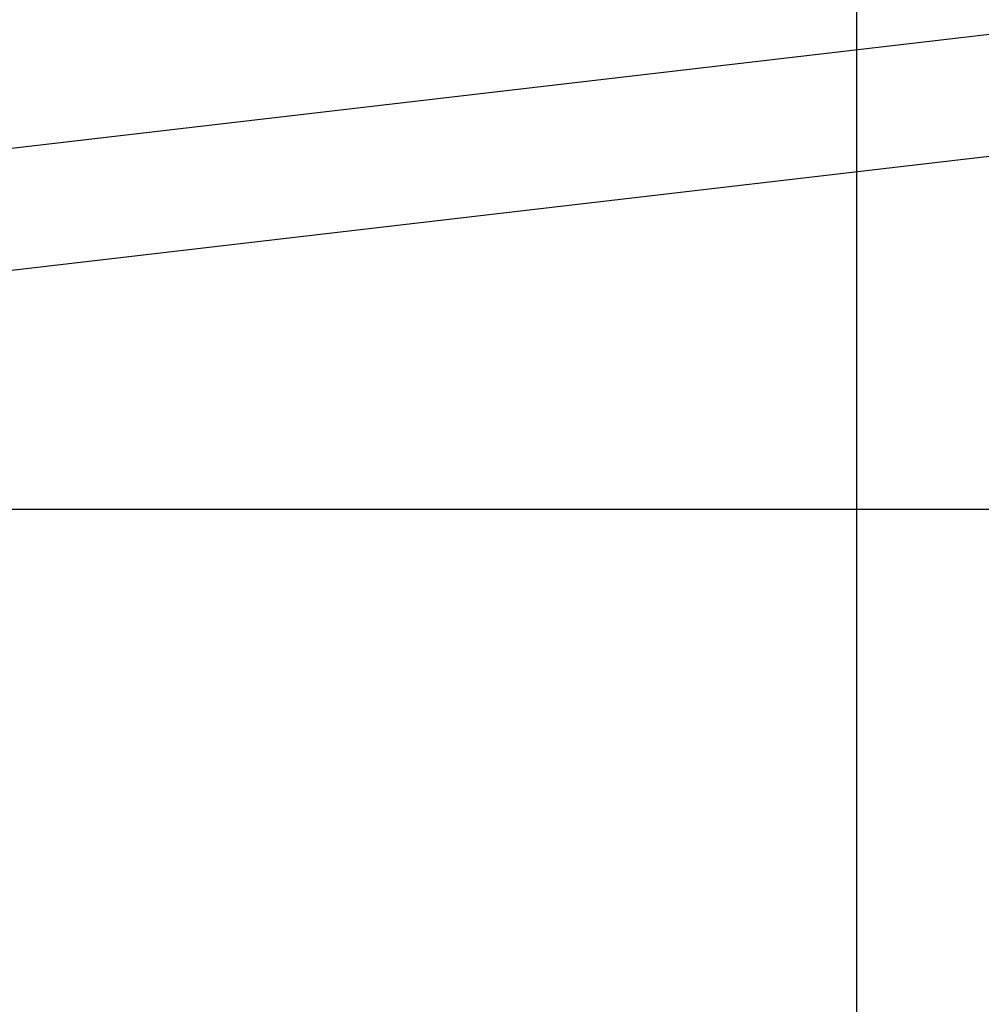
# Model space of a CAD drawing. Extents: x -194 to 472, y 1010 to 2015.
# Drawn here: x 292 to 304, y 1907 to 1920 of the extents above; entities that cross this region are included whole.
import ezdxf

# ---------------------------------------------------------------- set-up
doc = ezdxf.new("R2010")
doc.units = 0
doc.header["$LTSCALE"] = 4
doc.linetypes.add('AMCONSTR', pattern=[9999, 9999, 0])
doc.linetypes.add('HIDDEN', pattern=[9.525, 6.35, -3.175])
for name, color, linetype in [('AM_0', 7, 'CONTINUOUS'), ('AM_5', 3, 'CONTINUOUS'), ('AM_CL', 1, 'AMCONSTR'), ('SKRYTÁ__ISO_', 2, 'HIDDEN'), ('VIDITELNÁ__ISO_', 7, 'CONTINUOUS')]:
    doc.layers.add(name, color=color, linetype=linetype)
doc.layers.get('AM_CL').off()
doc.styles.get("Standard").update_dxf_attribs({"font": 'simplex.shx', "width": 0.75})
doc.dimstyles.get("Standard").update_dxf_attribs({"dimtxt": 0.18, "dimasz": 0.18, "dimexe": 0.18, "dimexo": 0.0625, "dimgap": 0.09, "dimtad": 0, "dimtih": 1, "dimtoh": 1, "dimzin": 0, "dimcen": 0.09, "dimazin": 3, "dimtfac": 1, "dimtofl": 0, "dimtmove": 0, "dimatfit": 3})

# ---------------------------------------------------------------- blocks, each defined once
blk = doc.blocks.new('A$C07E735F5')
at = {"layer": 'SKRYTÁ__ISO_'}
blk.add_line((15, 52), (15, 67), dxfattribs=at)
at = {"layer": 'VIDITELNÁ__ISO_'}
blk.add_line((15, 67), (15, 82), dxfattribs=at)
blk = doc.blocks.new('*U101')
at = {"layer": 'AM_5', "color": 3, "width": 0.75}
blk.add_text('60', height=17.5, rotation=90, dxfattribs=at).set_placement((459.027, 1932.76))
blk = doc.blocks.new('*D95')
at = {"layer": 'AM_5'}
for p, q in [((150.517, 1973.271), (471.527, 1973.271)), ((466.527, 1931), (466.527, 1955.771)), ((266.541, 1913.5), (471.527, 1913.5))]:
    blk.add_line(p, q, dxfattribs=at)
for points in [[(463.61, 1955.771), (469.443, 1955.771), (466.527, 1973.271)], [(463.61, 1931), (469.443, 1931), (466.527, 1913.5)]]:
    blk.add_solid(points, dxfattribs=at)
at = {"layer": 'AM_CL'}
blk.add_blockref('*U101', (0, 0), dxfattribs=at)

msp = doc.modelspace()

# ---------------------------------------------------------------- linework, layer by layer
at = {"layer": 'AM_0'}
for p, q in [((350.195, 1924.763, -1176.589), (224.389, 1910.081, -1182.339)), ((224.409, 1908.581, -1182.339), (350.195, 1923.263, -1176.589))]:
    msp.add_line(p, q, dxfattribs=at)

# ---------------------------------------------------------------- block references
msp.add_blockref('A$C07E735F5', (287.195, 1849.215, -1176.589), dxfattribs=at)

# ---------------------------------------------------------------- dimensions: what is measured, and where the dimension line sits
at = {"layer": 'AM_5'}
dim = msp.add_linear_dim(base=(466.527, 1973.271), p1=(266.541, 1913.5), p2=(150.517, 1973.271), angle=90, dimstyle='Standard', override={"dimdec": 0, "dimtp": 0, "dimtm": 0, "dimtfac": 1, "dimtdec": 4, "dimtzin": 0}, dxfattribs=at)
dim.commit()
dim.dimension.update_dxf_attribs({"geometry": '*D95', "text_midpoint": (450.277, 1943.385)})

doc.saveas('drawing.dxf')
